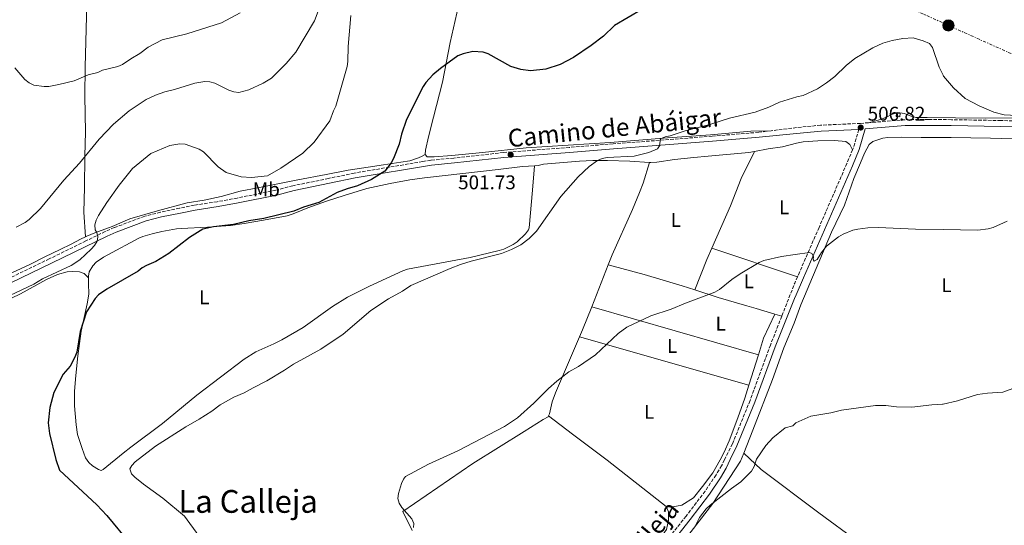
# Model space of a CAD drawing. Units: metres. Extents: x 569996 to 573450, y 4721846 to 4724194.
# Drawn here: x 571376 to 571873, y 4722197 to 4722453 of the extents above; entities that cross this region are included whole.
import ezdxf
from ezdxf.enums import TextEntityAlignment as Align

# ---------------------------------------------------------------- set-up
doc = ezdxf.new("R2010")
doc.units = ezdxf.units.M
doc.header["$MEASUREMENT"] = 0
doc.linetypes.add('DGN Style 3', pattern=[2.435890702152634, 1.739921930109024, -0.6959687720436097])
doc.linetypes.add('DGN Style 7', pattern=[3.4798438602180486, 1.565929737098122, -0.6959687720436097, 0.5219765790327072, -0.6959687720436097])
for name, color, linetype, lineweight in [('Camino', 7, 'DGN Style 3', 0), ('Cauce permanente', 151, 'Continuous', 13), ('Construcción sin especificar', 1, 'Continuous', 0), ('Cota de punto acotado terreno', 7, 'Continuous', 0), ('Curva de nivel directora', 30, 'Continuous', 30), ('Curva de nivel intermedia', 30, 'Continuous', 0), ('Etiqueta de uso rústico', 92, 'Continuous', 0), ('Línea de cambio de uso (parcela vista)', 92, 'Continuous', 0), ('Línea eléctrica', 6, 'DGN Style 7', 0), ('Margen derecho', 7, 'Continuous', 0), ('Marquesina', 1, 'Continuous', 0), ('Poste tendido eléctrico', 7, 'Continuous', 0), ('Punto acotado terreno (símbolo)', 7, 'Continuous', 0), ('Texto de Área (paraje) menor', 7, 'Continuous', 0)]:
    doc.layers.add(name, color=color, linetype=linetype, lineweight=lineweight)
doc.styles.add('Style-Arial', font='arial.ttf')

# ---------------------------------------------------------------- blocks, each defined once
blk = doc.blocks.new('5PATER')
at = {"layer": 'Cauce permanente', "linetype": 'Continuous', "lineweight": 0}
h = blk.add_hatch(color=51, dxfattribs=at)
edge = h.paths.add_edge_path()
edge.add_ellipse((0, 0), major_axis=(-0.1095731443231308, -0.1110710700762829), ratio=0.9994222409660317, start_angle=0, end_angle=360)
blk = doc.blocks.new('5PELE')
at = {"layer": 'Marquesina', "linetype": 'Continuous', "lineweight": 0}
h = blk.add_hatch(color=9, dxfattribs=at)
edge = h.paths.add_edge_path()
edge.add_arc((-2.000000476837158e-05, 0), 0.2850000000000001, 0, 360)
at = {"layer": 'Marquesina', "color": 252, "linetype": 'Continuous', "lineweight": 0}
blk.add_circle((-2.000000476837158e-05, 0), 0.2850000000000001, dxfattribs=at)

msp = doc.modelspace()

# ---------------------------------------------------------------- linework, layer by layer
at = {"layer": 'Camino', "color": 7, "linetype": 'DGN Style 3', "lineweight": 0, "extrusion": (0.2099248052538313, 0.001096620281449257, 0.9777169189305763), "elevation": 125709.0112912787, "flags": 128}
msp.add_lwpolyline([(4719346.099974114, -583063.2878073758), (4719336.944203494, -583060.4773155465), (4719335.846621452, -583060.0009609992)], dxfattribs=at)
at = {"layer": 'Camino', "color": 7, "linetype": 'DGN Style 3', "lineweight": 0, "extrusion": (-0.5570279982458675, 0.242631827456289, 0.7942604141435121), "elevation": 827700.5045367859, "flags": 128}
msp.add_lwpolyline([(-4557765.032935175, -1081177.16152711), (-4557761.477094911, -1081177.16152711), (-4557743.524488715, -1081176.3385868)], dxfattribs=at)
at = {"layer": 'Camino', "color": 7, "linetype": 'DGN Style 3', "lineweight": 0}
for points in [[(571970.579999998, 4722417.930000001, 506.8999999999943), (571963.6600000003, 4722414.330000001, 506.7299999999959), (571954.6900000004, 4722410.100000001, 505.6900000000024), (571945.780000001, 4722405.990000002, 505.4299999999931), (571941.170000002, 4722404.460000004, 505.0099999999949), (571934.3999999971, 4722402.620000001, 505), (571926.7699999985, 4722401.78, 504.779999999999), (571919.3599999989, 4722401.220000002, 505), (571911.9400000003, 4722400.990000002, 504.7700000000041), (571889.4999999991, 4722401.550000003, 505.2899999999937), (571871.3899999997, 4722401.99, 506.0800000000019), (571846.3099999987, 4722402.410000001, 506.1300000000048), (571834.7199999993, 4722402.520000001, 506.7299999999959), (571822.8299999981, 4722402.410000001, 506.949999999997), (571804.4899999985, 4722400.880000002, 506.5800000000018)], [(571804.4899999985, 4722400.880000002, 506.5800000000018), (571800.3799999979, 4722400.540000002, 506.5000000000001), (571780.239999999, 4722399.640000002, 506.7299999999959), (571768.1199999999, 4722398.4, 506.3000000000029), (571755.329999998, 4722396.82, 506.0800000000019)], [(571755.329999998, 4722396.82, 506.0800000000019), (571749.0100000012, 4722396.050000002, 505.9700000000011), (571725.4300000002, 4722394.060000001, 505.4100000000037), (571675.3599999998, 4722390.180000001, 503.1499999999941), (571653.2199999981, 4722388.4, 502.9700000000012), (571619.9099999995, 4722385.800000001, 501.8699999999953), (571594.9699999993, 4722383, 502.1399999999995), (571583.3099999983, 4722381.940000001, 501.6699999999984), (571579.199999998, 4722381.25, 501.3899999999995), (571544.6000000017, 4722375.4, 499.070000000007), (571531.6099999986, 4722372.730000002, 498.1399999999995), (571513.6600000003, 4722368.99, 497.679999999993), (571504.9899999977, 4722366.76, 497.3999999999942), (571485.4799999989, 4722362.800000001, 497.1199999999953), (571475.3700000015, 4722360.920000001, 497.3999999999942), (571463.7699999987, 4722359.180000001, 497.3999999999942), (571456.3999999971, 4722357.630000001, 497.6900000000024), (571446.7600000012, 4722355.670000001, 497.3999999999942), (571438.7399999968, 4722353.600000001, 497.1199999999953), (571423.379999999, 4722347.860000002, 496.2799999999989), (571418.7399999987, 4722345.880000001, 495.800000000003), (571408.9699999987, 4722341.090000001, 494.9100000000037), (571390.5100000006, 4722332.050000002, 493.2200000000012), (571370.0599999987, 4722322.140000001, 492.6499999999943)], [(571796.4200000018, 4722387.230000001, 507.3999999999942), (571793.5199999983, 4722380.340000001, 508.0399999999937), (571779.4600000011, 4722347.960000002, 509.3300000000017), (571768.8399999995, 4722323.590000002, 510.8500000000058), (571768.579999998, 4722323.02, 510.8500000000058)], [(571760.5899999995, 4722303.040000001, 511.350000000006), (571754.8799999986, 4722288.480000001, 511.8699999999955), (571744.6000000013, 4722260.460000001, 512.6999999999971), (571735.6900000018, 4722238.580000001, 513.9199999999984), (571731.6900000009, 4722230.540000001, 514.0500000000029), (571730.190000001, 4722227.49, 514.3899999999995), (571727.3900000004, 4722222.850000001, 514.6699999999984), (571721.8899999995, 4722214.62, 515.0399999999937), (571712.2600000004, 4722201.990000002, 514.9499999999972), (571697.2399999978, 4722182.970000002, 515.8800000000048)]]:
    msp.add_polyline3d(points, dxfattribs=at)
at = {"layer": 'Construcción sin especificar', "color": 1, "linetype": 'Continuous', "lineweight": 0}
msp.add_polyline3d([(571820.4299999997, 4722405.680000001, 507.8099999999977), (571820.3499999996, 4722403.9, 507.8399999999965), (571818.4900000002, 4722403.980000001, 507.8399999999965), (571818.5700000003, 4722405.76, 507.8399999999965)], close=True, dxfattribs=at)
at = {"layer": 'Construcción sin especificar', "color": 1, "linetype": 'Continuous', "lineweight": 13}
msp.add_polyline3d([(571820.3499999996, 4722403.9, 507.8399999999965), (571818.4900000002, 4722403.980000001, 507.8399999999965), (571818.5700000003, 4722405.76, 507.8399999999965), (571820.4299999997, 4722405.680000001, 507.8099999999977), (571820.3499999996, 4722403.9, 507.8399999999965)], dxfattribs=at)
at = {"layer": 'Curva de nivel directora', "color": 30, "linetype": 'Continuous', "lineweight": 30, "elevation": 500.0000000000003, "flags": 128}
for points in [[(571689.9099999986, 4722458.109999999), (571676.0799999995, 4722450.100000001)], [(571676.0799999995, 4722450.100000001), (571670.5899999999, 4722444.66), (571664.2499999988, 4722439.91), (571655.4499999988, 4722433.9), (571648.7000000008, 4722430.25), (571641.3899999995, 4722427.920000001), (571633.7099999995, 4722427.189999999), (571628.7499999995, 4722427.850000001), (571623.7499999994, 4722429.330000001), (571612.2599999984, 4722435.67), (571609.6900000002, 4722436.500000002), (571604.5800000007, 4722436.800000001), (571599.5899999995, 4722435.699999999), (571596.9099999995, 4722434.61), (571588.2399999992, 4722428.37), (571584.3999999991, 4722425.050000001), (571580.8099999994, 4722421.220000002), (571579.3799999988, 4722419.160000001), (571571.0799999996, 4722402.470000001), (571568.4499999988, 4722395.16), (571567.2799999998, 4722390.039999999), (571564.5099999983, 4722382.770000001), (571563.2399999986, 4722380.52), (571559.9899999987, 4722376.380000002), (571553.3999999993, 4722372.130000001), (571546.1799999997, 4722369.000000002), (571541.0199999987, 4722367.470000001), (571536.0499999999, 4722365.520000001), (571526.6699999989, 4722360.580000003), (571518.98, 4722358.120000001), (571514.0299999989, 4722356.130000002), (571498.9199999992, 4722352.430000001), (571491.42, 4722351.240000002), (571483.579999999, 4722349.439999999), (571473.5299999998, 4722348.17), (571468.1899999998, 4722347.060000001), (571461.4399999996, 4722342.890000002), (571450.9799999989, 4722334.83), (571444.3799999984, 4722330.67), (571439.6899999991, 4722328.740000002), (571437.5099999997, 4722327.51), (571435.4800000002, 4722325.86), (571419.5399999989, 4722316.710000002), (571415.4599999996, 4722313.810000001), (571413.7199999985, 4722311.970000001), (571409.2699999983, 4722305.2), (571406.1799999992, 4722295.37), (571404.5299999996, 4722284.95), (571403.5300000005, 4722282.350000001), (571401.1399999988, 4722277.850000001), (571397.4899999988, 4722273.840000001), (571392.7699999983, 4722264.470000001), (571390.7499999999, 4722256.880000004), (571389.9800000008, 4722249.150000001), (571390.7199999985, 4722243.770000001), (571393.7800000006, 4722230.630000004), (571395.6600000004, 4722225.310000001), (571414.4999999985, 4722207.730000001), (571419.6300000005, 4722202.380000002), (571431.5099999983, 4722187.770000001)]]:
    msp.add_lwpolyline(points, dxfattribs=at)
at = {"layer": 'Curva de nivel intermedia', "color": 30, "linetype": 'Continuous', "lineweight": 0, "flags": 128}
for points, elevation in [([(571370.5500000004, 4722313.5), (571382.7900000003, 4722319.34), (571387.1700000013, 4722321.980000001), (571401.5400000013, 4722328.619999998), (571405.94, 4722331.58), (571411.7400000005, 4722336.989999999), (571413.4300000002, 4722338.84), (571414.7000000019, 4722340.930000001), (571415.0900000008, 4722343.119999998), (571414.6000000013, 4722345.34), (571413.6400000004, 4722346.699999999), (571413.5199999996, 4722349.300000001), (571414.2800000017, 4722351.690000001), (571415.4800000021, 4722353.9), (571419.6300000005, 4722360.499999999), (571425.86, 4722369.350000001), (571432.6000000013, 4722377.71), (571441.9000000019, 4722385.31), (571451.4800000018, 4722389.42), (571456.5100000009, 4722390.27), (571459.1500000008, 4722390.01), (571466.2699999998, 4722387.5), (571468.5000000005, 4722386.109999999), (571475.8400000008, 4722378.579999999), (571479.9700000014, 4722375.630000001), (571487.4800000016, 4722373.53), (571492.6800000007, 4722373.13), (571500.7699999998, 4722374.08), (571507.5300000012, 4722377.929999999), (571518.5599999996, 4722385.41), (571524.38, 4722390.980000001), (571532.2800000014, 4722401.779999998), (571534.1600000013, 4722406.92), (571535.3200000012, 4722409.220000002), (571540.9600000005, 4722429.3), (571541.400000001, 4722431.759999999), (571541.5199999993, 4722439.49), (571542.9100000019, 4722455.08)], 495), ([(571373.8200000004, 4722348.060000001), (571378.4100000015, 4722350.480000001), (571380.3899999997, 4722352.01), (571386.1299999997, 4722357.510000001), (571397.9500000015, 4722371.919999998), (571405.8300000007, 4722380.42), (571415.700000001, 4722392.539999999), (571423.0200000014, 4722400.17), (571430.9699999995, 4722406.92), (571439.5700000006, 4722412.59), (571444.230000001, 4722414.779999998), (571449.0000000007, 4722416.539999999), (571453.8800000001, 4722417.67), (571464.01, 4722420.869999999), (571469.0900000005, 4722421.74), (571471.5899999995, 4722421.630000001), (571474.1199999999, 4722420.88), (571481.2900000003, 4722417.359999999), (571483.7700000012, 4722416.409999999), (571486.2800000013, 4722416.199999999), (571491.3000000016, 4722417.579999999), (571498.5300000003, 4722420.9), (571502.8799999999, 4722423.439999999), (571510.2500000015, 4722430.730000001), (571515.1700000011, 4722436.509999999), (571524.5700000001, 4722452.390000001), (571526.4000000006, 4722457.230000001)], 490.0000000000001), ([(571410.2000000003, 4722425.009999999), (571415.0599999996, 4722426.329999999), (571417.4900000015, 4722427.409999999), (571425.2100000017, 4722429.26), (571427.4900000016, 4722430.289999999), (571431.7499999997, 4722433.23), (571436.3200000006, 4722435.829999999), (571440.5499999997, 4722439.13), (571447.5800000015, 4722442.77), (571460.0600000004, 4722445.8), (571477.5799999998, 4722451.390000001), (571486.9299999997, 4722456.350000001)], 485.0000000000001), ([(571885.7500000007, 4722404.220000002), (571872.9400000009, 4722404.930000001), (571867.6800000014, 4722406.220000001), (571860.3099999998, 4722409.489999999), (571853.3400000005, 4722413.2), (571847.3900000005, 4722418.449999998), (571842.3500000002, 4722424.460000001), (571842.1453749982, 4722424.883329707), (571840.1700000009, 4722428.969999999), (571836.78, 4722438.909999999), (571835.2300000011, 4722440.9), (571832.1100000008, 4722442.329999999), (571826.9600000009, 4722443.849999999), (571821.7300000006, 4722443.399999999), (571816.4000000019, 4722442.470000001), (571811.6100000021, 4722441.019999999), (571806.6600000011, 4722438.679999999), (571797.5999999996, 4722433.390000001), (571793.1900000018, 4722429.850000001), (571787.4200000007, 4722424.239999999), (571783.1700000016, 4722420.999999999), (571778.6100000017, 4722418.06), (571771.5000000016, 4722414.65), (571768.3099999998, 4722414.039999999), (571759.5000000009, 4722411.3), (571754.0200000004, 4722408.779999998), (571747.1000000001, 4722406.28), (571734.220000001, 4722403.100000001), (571724.3400000016, 4722400.02), (571711.7300000007, 4722396.749999999), (571704.2699999998, 4722394.220000001), (571701.7200000016, 4722393.800000001), (571699.35, 4722392.789999999), (571698.8700000016, 4722389.130000002), (571697.8200000012, 4722387.730000001)], 505), ([(571373.0600000005, 4722428.649999999), (571378.2599999995, 4722422.710000001), (571380.4400000012, 4722421.029999999), (571382.6800000007, 4722419.900000001), (571387.8799999999, 4722419.13), (571390.3800000009, 4722419.179999999), (571395.3499999997, 4722420.119999998), (571403.1900000008, 4722422.08), (571410.2000000003, 4722425.009999999)], 485.0000000000001), ([(571697.8200000012, 4722387.730000001), (571693.4800000004, 4722385.800000001), (571685.9700000002, 4722383.930000001), (571672.3800000002, 4722383.230000001), (571669.8500000001, 4722382.759999999), (571667.5299999999, 4722381.829999999), (571663.3400000012, 4722378.710000001), (571657.7000000018, 4722373.53), (571648.930000001, 4722363.560000001), (571636.7300000014, 4722346.050000001), (571632.9900000019, 4722342.310000001), (571628.8500000001, 4722339.140000001), (571624.0199999999, 4722336.720000001), (571619.0800000002, 4722334.79), (571603.6200000016, 4722330.930000001), (571598.3800000001, 4722329.220000001), (571593.0400000003, 4722327.21), (571573.1400000005, 4722318.599999998), (571568.9299999995, 4722315.8), (571561.94, 4722311.92), (571552.9600000012, 4722306.019999999), (571539.0499999995, 4722294.020000001), (571527.82, 4722286.359999998), (571513.8600000013, 4722278.800000001), (571509.410000001, 4722275.720000001), (571500.4300000002, 4722270.42), (571493.4899999998, 4722266.930000001), (571488.9700000003, 4722264.27), (571483.76, 4722262.140000001), (571476.820000002, 4722258.279999999), (571472.7000000004, 4722255.11), (571466.2000000004, 4722250.949999998), (571459.4800000016, 4722247.100000001), (571444.1900000006, 4722237.430000001), (571433.9500000012, 4722229.42), (571432.2000000011, 4722227.529999998), (571431.2500000012, 4722225.859999998), (571432.0800000004, 4722223.410000001), (571433.8399999995, 4722221.630000002), (571438.1800000003, 4722218.08), (571447.9600000014, 4722211.019999999), (571458.7999999998, 4722202.050000002), (571466.1500000014, 4722192.039999999)], 505), ([(571874.500000001, 4722351.189999999), (571867.4300000012, 4722347.92), (571864.8600000007, 4722347.170000001), (571859.7399999999, 4722346.59), (571842.1453749982, 4722346.818501623), (571828.1700000003, 4722347.000000001), (571809.4500000007, 4722347.899999999), (571804.1300000009, 4722347.81), (571799.01, 4722347.15), (571796.5900000016, 4722346.509999999), (571791.720000001, 4722344.529999998), (571789.3600000007, 4722343.23), (571783.29, 4722338.390000001), (571780.6200000012, 4722335.310000001), (571778.5600000003, 4722331.759999999), (571776.9900000013, 4722330.95), (571776.5300000008, 4722331.679999999), (571776.6000000001, 4722333.179999998), (571775.8300000011, 4722334.81), (571774.650000001, 4722335.310000001), (571767.3300000008, 4722334.249999999), (571760.4800000022, 4722333.189999999), (571751.5400000014, 4722331.27), (571749.2500000005, 4722330.269999998), (571739.6799999994, 4722324.45), (571735.3400000009, 4722321.570000002), (571729.1600000006, 4722316.649999999), (571726.8499999995, 4722315.199999998), (571711.9200000007, 4722309.640000001), (571704.7500000002, 4722306.630000001)], 510), ([(571704.7500000002, 4722306.630000001), (571694.4100000003, 4722303.279999998), (571682.3899999994, 4722297.470000002), (571677.9000000012, 4722294.390000002), (571666.4700000006, 4722283.479999999), (571657.940000001, 4722277.560000001), (571653.0800000017, 4722274.920000001), (571647.0100000009, 4722270.24), (571642.780000002, 4722266.579999999), (571635.3300000001, 4722259.109999998), (571627.1, 4722251.679999999), (571620.4600000015, 4722247.390000001), (571596.8899999993, 4722235.069999999), (571582.0499999999, 4722228.21), (571570.4500000017, 4722222.09), (571569.5199999996, 4722220.67), (571568.4100000008, 4722218.429999999), (571566.9400000002, 4722213.470000001), (571566.690000002, 4722210.930000001), (571567.3200000001, 4722208.509999999), (571568.6299999999, 4722206.329999999), (571573.7100000004, 4722200.609999999), (571574.7499999999, 4722198.260000001), (571574.6100000013, 4722196.31)], 510), ([(571877.4400000003, 4722266.449999999), (571872.3700000008, 4722264.720000002), (571864.5900000002, 4722264.189999999), (571859.4600000004, 4722263.409999999), (571849.4100000011, 4722260.24), (571842.1453749982, 4722258.637230253), (571841.7500000012, 4722258.55), (571836.4800000006, 4722258.239999999), (571826.3000000016, 4722257.05), (571818.5299999998, 4722257.199999998), (571813.1299999997, 4722257.980000001), (571807.9000000015, 4722257.849999998), (571790.7399999999, 4722255.52), (571785.3300000007, 4722254.279999998), (571775.2300000021, 4722252.59), (571767.7700000011, 4722249.12), (571766.2700000014, 4722247.67), (571762.3399999996, 4722246.59), (571756.0300000019, 4722241.649999999), (571752.5600000008, 4722237.749999999), (571747.8700000013, 4722230.789999999), (571746.6300000009, 4722227.019999999), (571745.3800000013, 4722224.789999997), (571740.0100000001, 4722219.31), (571735.170000001, 4722215.980000001)], 515.0000000000001), ([(571735.170000001, 4722215.980000001), (571724.4600000001, 4722207.619999999), (571722.4200000016, 4722205.659999999), (571718.9800000016, 4722201.380000001), (571716.6500000003, 4722196.62)], 515.0000000000001)]:
    msp.add_lwpolyline(points, dxfattribs=dict(at, elevation=elevation))
at = {"layer": 'Línea de cambio de uso (parcela vista)', "color": 92, "linetype": 'Continuous', "lineweight": 0, "extrusion": (0.8672591919957438, -0.3628807230919129, 0.3408505166596938), "elevation": -1217637.659231487, "flags": 128}
msp.add_lwpolyline([(4577043.400349109, 442010.2939824663), (4577037.140206592, 442010.559906671), (4577020.643698738, 442009.7089492164)], dxfattribs=at)
at = {"layer": 'Línea de cambio de uso (parcela vista)', "color": 92, "linetype": 'Continuous', "lineweight": 0, "extrusion": (-0.03449180252893773, 0.01147868070370663, 0.9993390593025008), "elevation": 34995.22153117719, "flags": 128}
msp.add_lwpolyline([(-4661258.78064557, -947995.8805761836), (-4661258.78064557, -948041.5455923337)], dxfattribs=at)
at = {"layer": 'Línea de cambio de uso (parcela vista)', "color": 92, "linetype": 'Continuous', "lineweight": 0, "extrusion": (0.01217618305504654, 0.03099524775111273, 0.9994453637808609), "elevation": 153837.6006086806, "flags": 128}
msp.add_lwpolyline([(1194578.261990348, -4601795.112238117), (1194578.261990348, -4601772.290185185)], dxfattribs=at)
at = {"layer": 'Línea de cambio de uso (parcela vista)', "color": 92, "linetype": 'Continuous', "lineweight": 0, "extrusion": (-0.7999921676255737, 0.3622998205942796, 0.4782795957754093), "elevation": 1253807.068055982, "flags": 128}
msp.add_lwpolyline([(-4537563.916457468, -682255.8041183427), (-4537551.466830218, -682254.6426617876), (-4537547.601809199, -682254.4946330108)], dxfattribs=at)
at = {"layer": 'Línea de cambio de uso (parcela vista)', "color": 92, "linetype": 'Continuous', "lineweight": 0, "extrusion": (-0.04710844073665992, 0.01351068290829922, 0.9987984062155446), "elevation": 37378.8845267943, "flags": 128}
msp.add_lwpolyline([(-4696908.006849252, -751431.5912407151), (-4696908.006849251, -751343.8497271652)], dxfattribs=at)
at = {"layer": 'Línea de cambio de uso (parcela vista)', "color": 92, "linetype": 'Continuous', "lineweight": 0, "extrusion": (0.4324791868216093, -0.1058741808665135, 0.8954062825287549), "elevation": -252239.6126101621, "flags": 128}
msp.add_lwpolyline([(4722812.809724698, 508405.9709950723), (4722799.681975835, 508408.9356214869), (4722790.967699487, 508409.5195630534)], dxfattribs=at)
at = {"layer": 'Línea de cambio de uso (parcela vista)', "color": 92, "linetype": 'Continuous', "lineweight": 0, "extrusion": (-0.1335429948402649, 0.04002441347181896, 0.9902344746853292), "elevation": 113159.1442905812, "flags": 128}
msp.add_lwpolyline([(-4687653.997408827, -800098.3051183982), (-4687653.997408826, -800094.6468947853)], dxfattribs=at)
at = {"layer": 'Línea de cambio de uso (parcela vista)', "color": 92, "linetype": 'Continuous', "lineweight": 0, "extrusion": (-0.0395890677537139, 0.01134023295905592, 0.9991516926026929), "elevation": 31429.28216003846, "flags": 128}
msp.add_lwpolyline([(-4697135.573928635, -750091.6589112798), (-4697135.573928635, -750180.7771434207)], dxfattribs=at)
at = {"layer": 'Línea de cambio de uso (parcela vista)', "color": 92, "linetype": 'Continuous', "lineweight": 0, "extrusion": (0.008950097866161704, 0.02886406561667329, 0.9995432764339234), "elevation": 141933.6983067961, "flags": 128}
msp.add_lwpolyline([(852483.2445005747, -4677604.806892799), (852483.2445005748, -4677588.592377697)], dxfattribs=at)
at = {"layer": 'Línea de cambio de uso (parcela vista)', "color": 92, "linetype": 'Continuous', "lineweight": 0}
for points in [[(571580.4199999999, 4722384.779999999, 500.9100000000035), (571580.7000000002, 4722386.99, 501.3899999999995), (571582.0800000001, 4722393.800000001, 500.8399999999965), (571584.6699999999, 4722403.619999999, 500.8399999999965), (571589.1299999999, 4722421.449999999, 500.3000000000029), (571593.1200000001, 4722441.359999999, 499.7200000000012), (571597.2300000004, 4722459.91, 498.6399999999995), (571599.6799999997, 4722473.59, 497.929999999993), (571601.0800000001, 4722479.9, 496.9499999999971), (571605.5, 4722496.039999999, 494.0899999999965), (571606.6200000001, 4722502.16, 492.7400000000052), (571607.75, 4722510.640000001, 490.5399999999936), (571612.5800000001, 4722536.039999999, 486.4799999999959), (571615.0099999999, 4722547.850000001, 485.6699999999983), (571617.9299999997, 4722559.529999999, 485.25), (571624.4199999999, 4722583.07, 483.9499999999971), (571625.79, 4722589.930000001, 483.570000000007)], [(571425.5999999996, 4722482.91, 482.4900000000052), (571423.1399999997, 4722481.560000001, 482.0899999999965), (571417.9699999997, 4722476.279999999, 482.0899999999965), (571413.1399999997, 4722470.630000001, 483.1499999999942), (571410.9100000003, 4722467.74, 483.1999999999971), (571410.0800000001, 4722466.01, 483.1999999999971), (571409.4600000001, 4722461.050000001, 483.1999999999971), (571408.6500000004, 4722429.130000001, 484.5), (571408.5700000003, 4722414.33, 487.0399999999936), (571408.7999999998, 4722396.34, 488.1999999999971), (571408.5300000003, 4722383.949999999, 490.1900000000023), (571408.25, 4722368.09, 491.5500000000029), (571407.9299999997, 4722355.74, 493.4900000000052), (571408.8099999996, 4722343.26, 494.6199999999953)], [(571804.4900000002, 4722400.880000001, 506.5800000000018), (571810.5300000003, 4722402.539999999, 506.7400000000052), (571813.5599999996, 4722403.76, 506.9900000000052), (571816.0199999996, 4722405.09, 506.9900000000052), (571819.1600000003, 4722405.970000001, 506.9900000000052), (571822.6200000001, 4722405.619999999, 506.9100000000035), (571825.4100000003, 4722404.380000001, 506.9100000000035), (571828.3099999996, 4722403.59, 506.9100000000035), (571834.0199999996, 4722403.57, 506.7400000000052), (571848.4400000004, 4722403.4, 506), (571863.2999999998, 4722403.119999999, 505.2599999999948), (571883.54, 4722403.380000001, 504.6000000000058)], [(571580.4199999999, 4722384.779999999, 500.9100000000035), (571581.4000000004, 4722383.710000001, 500.9100000000035), (571585.0300000003, 4722383.689999999, 500.9700000000012), (571593.8399999999, 4722384.390000001, 501.1499999999942), (571609.4900000002, 4722385.880000001, 501.5099999999948), (571631.4000000004, 4722388.17, 501.8699999999953), (571673.9699999997, 4722390.939999999, 502.4199999999983), (571702.9600000001, 4722393.27, 503.6300000000047), (571724.6200000001, 4722394.82, 505.1999999999971), (571745.04, 4722396.619999999, 505.1999999999971), (571755.3300000001, 4722396.82, 506.0800000000018)], [(571918.7400000002, 4722393.140000001, 507.6100000000006), (571909.6799999997, 4722392.76, 507.9799999999959), (571903.9699999997, 4722392.640000001, 508.0099999999948), (571888.9800000004, 4722392.470000001, 507.1699999999983), (571866.04, 4722393.109999999, 507.6000000000058), (571846.2699999996, 4722393.359999999, 507.6000000000058), (571831, 4722393.4, 509.3300000000018), (571821.0800000001, 4722393.59, 508.0399999999936), (571814.2800000003, 4722393.390000001, 508.0299999999989), (571811.7300000004, 4722393.050000001, 508.0299999999989), (571806.6500000004, 4722391.32, 508.2200000000012), (571804.8499999996, 4722389.939999999, 508.4700000000012), (571802.4299999997, 4722385.539999999, 508.7799999999989), (571800.3700000001, 4722380.630000001, 508.8699999999953), (571797.0800000001, 4722372.66, 508.4700000000012), (571792.2599999999, 4722359.119999999, 509.7700000000041), (571785.7999999998, 4722345.600000001, 510.6199999999953), (571770.3099999996, 4722308.74, 511.8500000000058), (571766.9100000003, 4722299.550000001, 512.3099999999977), (571761.7400000002, 4722287, 512.679999999993), (571755.9800000004, 4722271.02, 513.3399999999965), (571746.0599999996, 4722245.529999999, 513.9900000000052), (571741.3899999997, 4722233.880000001, 514.6199999999953)], [(571796.4199999999, 4722387.230000001, 507.3999999999942), (571795.0700000003, 4722389.939999999, 507.8300000000018), (571793.0499999998, 4722391.430000001, 508.1399999999995), (571787.1799999997, 4722391.880000001, 509.5500000000029), (571778.8799999999, 4722391.710000001, 508.9799999999959), (571771.4199999999, 4722391.199999999, 508.3500000000058), (571768.0300000003, 4722390.619999999, 508.0899999999965), (571761, 4722388.65, 508.0899999999965), (571753.8099999996, 4722387.699999999, 508.0899999999965), (571746.8200000003, 4722386.350000001, 507.6999999999971)], [(571408.8099999996, 4722343.26, 494.6199999999953), (571409.4900000002, 4722343.59, 494.7299999999959), (571413.6200000001, 4722345.130000001, 495.0399999999936), (571422.3600000005, 4722348.470000001, 495.6399999999995), (571431.2699999996, 4722352.210000001, 496.4900000000052), (571445.2000000002, 4722356.350000001, 497.2100000000065), (571460.2800000003, 4722360.310000001, 497.1499999999942), (571468.8499999996, 4722361.67, 496.7299999999959), (571477.3399999999, 4722363.52, 496.3099999999977), (571487.0599999996, 4722366.279999999, 495.6999999999971), (571495.9600000001, 4722367.970000001, 495.6999999999971), (571504.2800000003, 4722369.66, 495.5200000000041), (571516.0700000003, 4722371.99, 496.1900000000023), (571530.4900000002, 4722374.640000001, 497.2100000000065), (571541.6100000005, 4722376.890000001, 498.4199999999983), (571551.5800000001, 4722378.41, 499.2100000000065), (571559.4000000004, 4722379.529999999, 499.820000000007), (571568.2199999997, 4722380.890000001, 500.2400000000052), (571572.75, 4722381.609999999, 500.5399999999936), (571577.1200000001, 4722383.15, 500.8399999999965), (571578.8499999996, 4722383.970000001, 500.8399999999965), (571580.4199999999, 4722384.779999999, 500.9100000000035)], [(571746.8200000003, 4722386.350000001, 507.6999999999971), (571744.0099999999, 4722385.800000001, 507.5399999999936), (571723.4900000002, 4722383.99, 507.3699999999953), (571716.2599999999, 4722383.34, 506.9799999999959), (571706.3600000005, 4722382.32, 505.9100000000035), (571697.4600000001, 4722380.980000001, 505.8699999999953), (571694.5199999996, 4722380.730000001, 505.8699999999953), (571693.7800000003, 4722380.779999999, 505.8699999999953)], [(571746.8200000003, 4722386.350000001, 507.6999999999971), (571740.0300000003, 4722372.630000001, 507.75), (571734.6299999999, 4722358.83, 508.25), (571725.2800000003, 4722337.430000001, 509.1900000000023)], [(571410.3200000003, 4722322.4, 497.929999999993), (571410.3600000005, 4722319.65, 497.5200000000041), (571410.4400000004, 4722314.210000001, 497.5200000000041), (571409.7300000004, 4722309.33, 498.2799999999989), (571406.5899999999, 4722295.449999999, 499.7400000000052), (571405.0199999996, 4722283.050000001, 499.7299999999959), (571404.0199999996, 4722273.01, 501.1100000000006), (571403.3300000001, 4722265.24, 501.7899999999936), (571403.2699999996, 4722257.699999999, 501.9700000000012), (571404.0599999996, 4722248.210000001, 501.9700000000012), (571404.8499999996, 4722243.32, 501.9700000000012), (571407.0800000001, 4722236.180000001, 502.1000000000058), (571408.9199999999, 4722231.550000001, 502.5200000000041), (571410.5300000003, 4722229.130000001, 502.5299999999989), (571412.3899999997, 4722227.4, 502.5299999999989), (571415.3600000005, 4722225.609999999, 502.5299999999989), (571416.6900000004, 4722225.109999999, 502.7100000000065), (571417.7699999996, 4722225.65, 503.0099999999948), (571427.8399999999, 4722233.779999999, 504.9600000000065), (571431.7999999998, 4722236.810000001, 505.179999999993), (571447.8099999996, 4722248.869999999, 504.1000000000058), (571465.1200000001, 4722263.16, 504.6399999999995), (571488.9500000002, 4722281.289999999, 504.0800000000018), (571494.9699999997, 4722284.99, 503.9700000000012), (571504.0499999998, 4722289.060000001, 502.6999999999971), (571508.0300000003, 4722291.050000001, 502.4199999999983), (571518.7300000004, 4722297.439999999, 503.4499999999971), (571533.6100000005, 4722307.949999999, 503.5299999999989), (571541.1600000003, 4722312.699999999, 503.5299999999989), (571552.3200000003, 4722318.310000001, 504.0800000000018), (571569.0999999996, 4722326.08, 504.0899999999965), (571571.4699999997, 4722326.859999999, 504.0899999999965), (571603.2300000004, 4722332.730000001, 504.1300000000047), (571617.8899999997, 4722336.230000001, 505.1999999999971), (571620.2599999999, 4722336.960000001, 505.320000000007), (571624.8700000001, 4722339.27, 505.1999999999971), (571626.9000000004, 4722340.730000001, 504.9600000000065), (571631.2100000001, 4722344.74, 504.3600000000006), (571632.7100000001, 4722346.720000001, 504.1199999999953), (571633.0300000003, 4722347.74, 504.0899999999965), (571634.7100000001, 4722366.77, 504.1399999999995), (571635.7599999999, 4722379.15, 503.7700000000041)], [(571635.7599999999, 4722379.15, 503.7700000000041), (571629.6500000004, 4722378.75, 504.1999999999971), (571617.3300000001, 4722377.289999999, 502.5200000000041), (571580.1200000001, 4722373.039999999, 503.6399999999995), (571572.7000000002, 4722371.99, 503.5399999999936), (571562.75, 4722370.230000001, 502.8600000000006), (571550.9800000004, 4722367.58, 501.4100000000035), (571539.4500000002, 4722364.07, 501.4100000000035), (571530.5499999998, 4722361.300000001, 501.9700000000012), (571521.25, 4722357.779999999, 500.8800000000047), (571513.7699999996, 4722354.75, 500.8099999999977), (571510.7000000002, 4722353.880000001, 500.8600000000006), (571498.7100000001, 4722351.689999999, 501.4100000000035), (571488.9299999997, 4722349.91, 500.4199999999983), (571482.0499999998, 4722348.890000001, 500.2599999999948), (571470.4000000004, 4722348.039999999, 500.1900000000023), (571457.2199999997, 4722347.460000001, 499.1900000000023), (571454.7400000002, 4722347.180000001, 499.2700000000041), (571447.4000000004, 4722345.82, 500.2200000000012), (571442.5499999998, 4722344.74, 500.070000000007), (571437.7699999996, 4722343.369999999, 499.3099999999977), (571435.8600000005, 4722342.51, 499.1900000000023), (571420.1200000001, 4722334.119999999, 499.1900000000023), (571417.9500000002, 4722332.92, 498.8600000000006), (571414.25, 4722330.460000001, 498.070000000007), (571412.5999999996, 4722328.600000001, 498.070000000007), (571410.6900000004, 4722325.460000001, 498.070000000007), (571410.3099999996, 4722323.359999999, 498.070000000007), (571410.3200000003, 4722322.4, 497.929999999993)], [(571693.7800000003, 4722380.779999999, 505.8699999999953), (571683.7800000003, 4722381.460000001, 505.8699999999953), (571672.6200000001, 4722381.710000001, 505.7899999999936), (571665.1500000004, 4722381.800000001, 505.1000000000058), (571658.4600000001, 4722381.51, 504.6300000000047), (571640.2400000002, 4722379.939999999, 503.6399999999995), (571637.5999999996, 4722379.27, 503.6399999999995), (571635.7599999999, 4722379.15, 503.7700000000041)], [(571693.7800000003, 4722380.779999999, 505.8699999999953), (571690.54, 4722370.26, 506.5299999999989), (571688.7800000003, 4722365.58, 506.5200000000041), (571685.1200000001, 4722357.02, 506.4199999999983), (571674.9600000001, 4722334.16, 507.1399999999995), (571672.9400000004, 4722329.01, 507.3300000000018)], [(571302.7199999997, 4722291.720000001, 493.8300000000018), (571314.4400000004, 4722298.17, 492.9799999999959), (571331.1100000005, 4722305.91, 492.1900000000023), (571346.8700000001, 4722313.74, 492.070000000007), (571348.1900000004, 4722314.890000001, 492.070000000007), (571350.5099999999, 4722316.939999999, 492.070000000007), (571352.5700000003, 4722317.34, 492.070000000007), (571355.5300000003, 4722317.57, 492.070000000007), (571359.1600000003, 4722319.289999999, 492.070000000007), (571363.4500000002, 4722321.41, 492.070000000007), (571371.7000000002, 4722324.99, 492.0099999999948), (571380.6900000004, 4722329.15, 492.0099999999948), (571388.3700000001, 4722333.060000001, 492.070000000007), (571396.1200000001, 4722336.730000001, 492.679999999993), (571401.5700000003, 4722339.51, 493.3399999999965), (571406.2699999996, 4722342.039999999, 494.1900000000023), (571408.8099999996, 4722343.26, 494.6199999999953)], [(571672.9400000004, 4722329.01, 507.3300000000018), (571691.1399999997, 4722324.17, 506.7899999999936), (571710.2300000004, 4722318.439999999, 508.4400000000023), (571716.6799999997, 4722316.359999999, 508.6399999999995)], [(571410.3200000003, 4722322.4, 497.929999999993), (571408.0899999999, 4722324.66, 497.929999999993), (571405.75, 4722325.52, 497.929999999993), (571402.0700000003, 4722325.689999999, 497.929999999993), (571399.5800000001, 4722325.42, 497.929999999993), (571394.6900000004, 4722324.119999999, 497.3399999999965), (571389.0899999999, 4722321.59, 496.6399999999995), (571376, 4722314.34, 495.7899999999936), (571358.6699999999, 4722306.07, 495.1900000000023)], [(571716.6799999997, 4722316.359999999, 508.6399999999995), (571728.5300000003, 4722312.560000001, 509), (571742.9400000004, 4722308.32, 509.070000000007), (571747.7100000001, 4722306.9, 509.4700000000012), (571757.1200000001, 4722304.08, 510.8399999999965)], [(571658.4400000004, 4722292.66, 509.2400000000052), (571646.29, 4722264.369999999, 510.3000000000029), (571644.6600000003, 4722259.710000001, 510.320000000007), (571643.3300000001, 4722253.710000001, 510.320000000007), (571642.79, 4722252.66, 510.320000000007)], [(571744.04, 4722268.140000001, 512.9100000000036), (571742.0099999999, 4722261.560000001, 513.1199999999953), (571738.4500000002, 4722251.75, 513.070000000007), (571733.9600000001, 4722240.130000001, 514.1199999999953), (571731.54, 4722234.4, 514.1900000000023), (571729.4600000001, 4722230.5, 514.179999999993), (571725.7699999996, 4722223.810000001, 514.1900000000023), (571720.5099999999, 4722217.029999999, 514.4700000000012), (571716.0199999996, 4722211.180000001, 514.6600000000036), (571710.1699999999, 4722207.529999999, 514.5599999999977), (571704.6799999997, 4722206.52, 514.5599999999977), (571702.1799999997, 4722206.869999999, 514.4700000000012)], [(571642.79, 4722252.66, 510.320000000007), (571642.5899999999, 4722252.279999999, 510.320000000007), (571640.0599999996, 4722250.890000001, 510.8699999999953), (571630.3899999997, 4722244.730000001, 510.320000000007), (571604.5, 4722228.560000001, 510.3300000000018), (571569.1799999997, 4722204.32, 510.1699999999983), (571573.7999999998, 4722194.82, 510.7299999999959)], [(571642.79, 4722252.66, 510.320000000007), (571654.8499999996, 4722243.42, 510.4700000000012), (571672.3899999997, 4722230.24, 512.320000000007), (571702.1799999997, 4722206.869999999, 514.4700000000012)], [(571741.3899999997, 4722233.880000001, 514.6199999999953), (571739.7599999999, 4722229.810000001, 514.8300000000017), (571725.8300000001, 4722208.310000001, 515.679999999993), (571709.1399999997, 4722186.9, 516.3300000000017), (571691.4299999997, 4722163.9, 517.0800000000017), (571665.4600000001, 4722132.880000001, 517.6399999999994), (571641.4100000003, 4722104.65, 518.6699999999983), (571626.7300000004, 4722088.52, 519.1399999999994), (571614.4900000002, 4722075.32, 519.2299999999959), (571611.1600000003, 4722070.41, 519.2299999999959), (571608.3600000005, 4722065.51, 519.4199999999983), (571607.2400000002, 4722061.810000001, 519.4199999999983), (571607.3300000001, 4722056.430000001, 519.4199999999983), (571608.8399999999, 4722052.52, 519.4199999999983), (571611.6399999997, 4722050.210000001, 519.5099999999948), (571618.1100000005, 4722047.430000001, 519.5099999999948), (571630.6399999997, 4722044.109999999, 520.070000000007), (571646.5999999996, 4722039, 520.7200000000012), (571659.0700000003, 4722030.949999999, 521.6600000000036), (571668.79, 4722022.59, 522.4100000000036), (571677.5700000003, 4722015.65, 523.1600000000036), (571681.9600000001, 4722012.189999999, 523.3399999999965), (571685.1100000005, 4722012.109999999, 523.4400000000023), (571688.1500000004, 4722012.16, 523.6000000000058)], [(571799.0899999999, 4722189.119999999, 518.6100000000006), (571779.2699999996, 4722203.699999999, 517.3600000000006), (571750.1600000003, 4722225.640000001, 515.679999999993), (571741.3899999997, 4722233.880000001, 514.6199999999953)], [(571702.1799999997, 4722206.869999999, 514.4700000000012), (571703.4100000003, 4722204.140000001, 514.4700000000012), (571703.3499999996, 4722199.939999999, 514.9400000000023), (571702.3799999999, 4722195.199999999, 514.9400000000023), (571691.6200000001, 4722180.180000001, 515.3099999999977), (571672.2300000004, 4722155.58, 515.8699999999953), (571647.29, 4722125.630000001, 516.6199999999953), (571626.2999999998, 4722102.17, 517.3699999999953), (571616.3899999997, 4722091.24, 517.4600000000064), (571615.2599999999, 4722090.230000001, 517.4499999999971)]]:
    msp.add_polyline3d(points, dxfattribs=at)
at = {"layer": 'Línea eléctrica', "color": 6, "linetype": 'DGN Style 7', "lineweight": 0}
msp.add_polyline3d([(573076.0599999989, 4721877.180000001, 552.1100000000006), (573024.3999999993, 4721918.63, 548.8699999999953), (572831.5700000003, 4722005.180000001, 547.3399999999965), (572701.1799999988, 4722063.999999999, 548.4400000000023), (572528.1499999989, 4722141.630000002, 548.4400000000023), (572368.4600000009, 4722213.210000001, 534.779999999999), (572194.7399999981, 4722291.100000001, 528.2700000000041), (572035.1499999984, 4722364.4, 514.9400000000023), (571844.8299999973, 4722450.06, 503.7799999999989), (571682.370000002, 4722523.609999998, 495.9199999999983), (571471.4699999993, 4722619.560000001, 475.1499999999942), (571272.3599999994, 4722707.53, 497.8699999999953), (571179.0799999986, 4722746.29, 499.570000000007), (571088.5699999994, 4722791.210000001, 488.6399999999995), (570885.796977675, 4722999.873272517, 469.4000999999989), (570826.2500000007, 4723061.150000001, 463.75), (570606.8400000009, 4723064.140000001, 459.0099999999948), (570371.2600000018, 4723066.909999999, 463.8000000000029), (570367.6400000008, 4723089.449999999, 466.2400000000052)], dxfattribs=at)
at = {"layer": 'Margen derecho', "color": 7, "linetype": 'Continuous', "lineweight": 0}
for points in [[(571889.4299999998, 4722398.550000001, 505.2899999999937), (571871.329999997, 4722399, 506.0800000000019), (571846.2699999984, 4722399.410000001, 506.1300000000048), (571834.7199999993, 4722399.520000001, 506.7299999999959), (571822.9699999989, 4722399.410000001, 506.949999999997), (571802.7699999996, 4722397.730000001, 506.6499999999942), (571799.7099999996, 4722387.320000002, 507.3000000000028), (571796.2800000008, 4722379.16, 508.0399999999937), (571782.2100000004, 4722346.760000002, 509.3300000000017), (571771.5799999976, 4722322.390000002, 510.8500000000058), (571767.8500000016, 4722313.870000001, 510.8500000000058), (571767.0599999981, 4722311.960000002, 510.7500000000001), (571757.2199999989, 4722287.600000001, 511.8699999999955), (571746.9300000003, 4722259.560000001, 512.6999999999971), (571737.9800000006, 4722237.550000001, 513.9199999999984), (571734.5100000016, 4722230.580000001, 514.029999999999), (571732.5100000012, 4722226.220000001, 514.3899999999995), (571729.61, 4722221.430000001, 514.6699999999984), (571724.0300000008, 4722213.090000001, 515.0399999999937), (571714.3399999992, 4722200.37, 514.9499999999972), (571699.2899999997, 4722181.32, 515.8800000000048)], [(571799.5799999977, 4722397.5, 506.7100000000065), (571780.4600000002, 4722396.65, 506.7299999999959), (571768.0799999974, 4722395.380000001, 506.3000000000029), (571749.2500000005, 4722393.560000001, 505.9700000000011), (571725.629999999, 4722391.57, 505.4100000000037), (571675.5499999998, 4722387.680000001, 503.1499999999941), (571653.4200000014, 4722385.900000001, 502.9700000000012), (571620.1499999987, 4722383.310000001, 501.8699999999953), (571595.2300000008, 4722380.52, 502.1399999999995), (571583.629999998, 4722379.460000002, 501.6699999999984), (571545.0599999977, 4722372.939999999, 499.070000000007), (571532.1099999994, 4722370.28, 498.1399999999995), (571514.2199999989, 4722366.560000001, 497.679999999993), (571505.5500000009, 4722364.320000002, 497.3999999999942), (571485.9499999983, 4722360.350000001, 497.1199999999953), (571475.7899999995, 4722358.460000004, 497.3999999999942), (571464.2100000011, 4722356.720000002, 497.3999999999942), (571456.8999999977, 4722355.180000002, 497.6900000000024), (571447.32, 4722353.230000001, 497.3999999999942), (571439.4899999979, 4722351.220000001, 497.1199999999953), (571424.2999999998, 4722345.540000001, 496.2799999999989), (571419.7800000003, 4722343.609999999, 495.800000000003), (571391.6000000013, 4722329.800000001, 493.2200000000012), (571371.1400000005, 4722319.880000001, 492.6499999999943)]]:
    msp.add_polyline3d(points, dxfattribs=at)

# ---------------------------------------------------------------- block references
at = {"layer": 'Poste tendido eléctrico', "color": 7, "linetype": 'Continuous', "lineweight": 0, "xscale": 10, "yscale": 10, "zscale": 10}
msp.add_blockref('5PELE', (571844.8299999973, 4722450.06, 503.7799999999989), dxfattribs=at)
at = {"layer": 'Punto acotado terreno (símbolo)', "color": 7, "linetype": 'Continuous', "lineweight": 0, "xscale": 10, "yscale": 10, "zscale": 10}
for p in [(571800.510000002, 4722398.430000001, 506.8200000000075), (571623.6299999988, 4722384.690000001, 501.7299999999964)]:
    msp.add_blockref('5PATER', p, dxfattribs=at)

# ---------------------------------------------------------------- texts
at = {"color": 7, "linetype": 'Continuous', "lineweight": 0, "style": 'Style-Arial'}
for s, rotation, p in [('Camino de Abáigar', 5.745000000000003, (571676.5750309455, 4722393.817428341, 502.0599999999977)), ('Camino de la Calleja', 50.147, (571672.1057644493, 4722160.319608198, 515.929999999993))]:
    msp.add_text(s, height=9, rotation=rotation, dxfattribs=at).set_placement(p, align=Align.CENTER)
at = {"layer": 'Cota de punto acotado terreno', "color": 7, "linetype": 'Continuous', "lineweight": 0, "style": 'Style-Arial'}
for s, p in [('506.82', (571804.0100000006, 4722401.930000001, 506.820000000007)), ('501.73', (571597.0900000009, 4722367.239999999, 501.7299999999959))]:
    msp.add_text(s, height=7.000000000000002, dxfattribs=at).set_placement(p)
at = {"layer": 'Etiqueta de uso rústico', "color": 92, "linetype": 'Continuous', "lineweight": 0, "style": 'Style-Arial'}
for s, p in [('Mb', (571500.2102462448, 4722367.210010001, 496.3300000000018)), ('L', (571761.8514203794, 4722358.12001, 508.6499999999942)), ('L', (571707.0814203807, 4722351.70001, 507.7799999999989)), ('L', (571743.9714203824, 4722320.720010002, 509.8699999999953)), ('L', (571843.8714203793, 4722318.730010001, 511.6900000000023)), ('L', (571468.8414203795, 4722312.650010001, 501.7100000000065)), ('L', (571729.7514203776, 4722299.34001, 510.3600000000006)), ('L', (571705.2114203798, 4722288.000010001, 510.7200000000012)), ('L', (571693.5914203792, 4722254.69001, 512.070000000007))]:
    msp.add_text(s, height=7.000000000000002, dxfattribs=at).set_placement(p, align=Align.MIDDLE_CENTER)
at = {"layer": 'Texto de Área (paraje) menor', "color": 7, "linetype": 'Continuous', "lineweight": 0, "style": 'Style-Arial'}
msp.add_text('La Calleja', height=11.5, dxfattribs=at).set_placement((571491.0002607428, 4722209.440009999, 505.4799999999959), align=Align.MIDDLE_CENTER)

doc.saveas('drawing.dxf')
